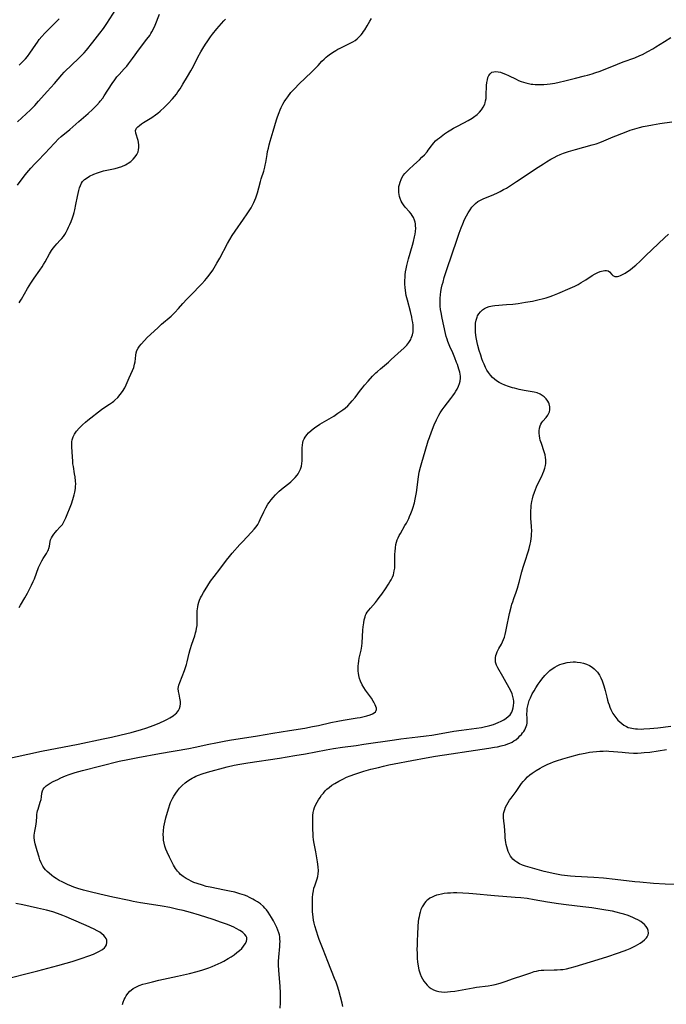
# Model space of a CAD drawing. Units: inches. Extents: x 2059256 to 2064734, y 237930 to 243328.
# Drawn here: x 2059924 to 2060080, y 239635 to 239872 of the extents above; entities that cross this region are included whole.
import ezdxf

# ---------------------------------------------------------------- set-up
doc = ezdxf.new("R2010")
doc.units = ezdxf.units.IN
doc.header["$MEASUREMENT"] = 0
doc.layers.add('c_36_T12S_R18E', color=251, linetype='Continuous')

msp = doc.modelspace()

# ---------------------------------------------------------------- linework, layer by layer
at = {"layer": 'c_36_T12S_R18E'}
for points in [[(2059923.76, 239832.49, 1032), (2059925.66, 239834.95, 1032), (2059926.52, 239836, 1032), (2059927.01, 239836.58, 1032), (2059927.95, 239837.62, 1032), (2059928.43, 239838.14, 1032), (2059930.6, 239840.34, 1032), (2059931.36, 239841.15, 1032), (2059932.84, 239842.78, 1032), (2059933.64, 239843.56, 1032), (2059934.36, 239844.21, 1032), (2059936.44, 239845.94, 1032), (2059938.6, 239847.85, 1032), (2059939.72, 239848.81, 1032), (2059940.81, 239849.77, 1032), (2059941.86, 239850.75, 1032), (2059942.94, 239851.82, 1032), (2059943.54, 239852.47, 1032), (2059943.75, 239852.72, 1032), (2059944.34, 239853.51, 1032), (2059944.71, 239854.05, 1032), (2059946.66, 239857.05, 1032), (2059947.24, 239857.88, 1032), (2059947.79, 239858.58, 1032), (2059948.3, 239859.18, 1032), (2059949.53, 239860.51, 1032), (2059950.13, 239861.19, 1032), (2059950.6, 239861.77, 1032), (2059951.55, 239863.04, 1032), (2059953.23, 239865.37, 1032), (2059955.02, 239867.67, 1032), (2059955.68, 239868.59, 1032), (2059955.97, 239869.06, 1032), (2059956.23, 239869.49, 1032), (2059956.68, 239870.36, 1032), (2059957.01, 239871.11, 1032), (2059958.07, 239873.71, 1032)], [(2059923.78, 239847.77, 1030), (2059924.82, 239848.69, 1030), (2059926.91, 239850.64, 1030), (2059927.94, 239851.69, 1030), (2059928.87, 239852.71, 1030), (2059930.95, 239855.07, 1030), (2059932.7, 239857.04, 1030), (2059934.5, 239859.11, 1030), (2059935.05, 239859.71, 1030), (2059935.62, 239860.3, 1030), (2059936.38, 239861.04, 1030), (2059939.02, 239863.52, 1030), (2059939.89, 239864.41, 1030), (2059940.44, 239865.05, 1030), (2059941.94, 239866.99, 1030), (2059943.68, 239869.16, 1030), (2059944.56, 239870.3, 1030), (2059945.36, 239871.47, 1030), (2059947.49, 239874.86, 1030)], [(2059924.15, 239730.57, 1036), (2059924.48, 239731.17, 1036), (2059925.57, 239732.94, 1036), (2059926.22, 239734.05, 1036), (2059926.64, 239734.83, 1036), (2059927.19, 239735.94, 1036), (2059927.59, 239736.85, 1036), (2059927.88, 239737.54, 1036), (2059928.87, 239740.21, 1036), (2059929.15, 239740.87, 1036), (2059929.38, 239741.34, 1036), (2059929.68, 239741.89, 1036), (2059930, 239742.42, 1036), (2059930.75, 239743.58, 1036), (2059931.12, 239744.23, 1036), (2059931.23, 239744.49, 1036), (2059931.34, 239744.82, 1036), (2059931.47, 239745.42, 1036), (2059931.65, 239746.49, 1036), (2059931.78, 239746.94, 1036), (2059931.98, 239747.4, 1036), (2059932.24, 239747.84, 1036), (2059932.56, 239748.32, 1036), (2059932.93, 239748.8, 1036), (2059933.28, 239749.18, 1036), (2059934.04, 239749.95, 1036), (2059934.41, 239750.36, 1036), (2059934.62, 239750.62, 1036), (2059934.83, 239750.95, 1036), (2059935.16, 239751.57, 1036), (2059935.45, 239752.24, 1036), (2059936.8, 239755.64, 1036), (2059937.17, 239756.66, 1036), (2059937.49, 239757.75, 1036), (2059937.64, 239758.39, 1036), (2059937.78, 239759.28, 1036), (2059937.82, 239759.77, 1036), (2059937.83, 239760.42, 1036), (2059937.8, 239761.08, 1036), (2059937.69, 239762.1, 1036), (2059937.58, 239762.84, 1036), (2059937.26, 239764.62, 1036), (2059937.17, 239765.22, 1036), (2059937.1, 239765.86, 1036), (2059936.98, 239768.09, 1036), (2059936.88, 239769.43, 1036), (2059936.88, 239770.14, 1036), (2059936.92, 239770.59, 1036), (2059936.99, 239771.03, 1036), (2059937.22, 239771.74, 1036), (2059937.55, 239772.41, 1036), (2059938.04, 239773.14, 1036), (2059938.63, 239773.84, 1036), (2059939.48, 239774.69, 1036), (2059940.19, 239775.31, 1036), (2059940.74, 239775.76, 1036), (2059944.06, 239778.34, 1036), (2059944.6, 239778.73, 1036), (2059945.98, 239779.65, 1036), (2059946.69, 239780.14, 1036), (2059947.01, 239780.4, 1036), (2059947.3, 239780.64, 1036), (2059947.96, 239781.29, 1036), (2059948.56, 239781.98, 1036), (2059949.1, 239782.69, 1036), (2059949.66, 239783.6, 1036), (2059950.01, 239784.31, 1036), (2059950.74, 239786.03, 1036), (2059951.52, 239787.74, 1036), (2059951.83, 239788.5, 1036), (2059952.05, 239789.26, 1036), (2059952.15, 239789.86, 1036), (2059952.31, 239791.44, 1036), (2059952.42, 239792.01, 1036), (2059952.62, 239792.59, 1036), (2059952.9, 239793.14, 1036), (2059953.24, 239793.65, 1036), (2059953.65, 239794.14, 1036), (2059954.41, 239794.97, 1036), (2059955.11, 239795.71, 1036), (2059955.9, 239796.49, 1036), (2059957.7, 239798.16, 1036), (2059958.55, 239798.94, 1036), (2059960.9, 239800.91, 1036), (2059961.78, 239801.75, 1036), (2059962.64, 239802.7, 1036), (2059963.69, 239803.95, 1036), (2059964.63, 239804.99, 1036), (2059965.51, 239805.9, 1036), (2059968.27, 239808.67, 1036), (2059969.03, 239809.5, 1036), (2059969.4, 239809.94, 1036), (2059970.06, 239810.79, 1036), (2059970.89, 239812, 1036), (2059971.92, 239813.68, 1036), (2059972.62, 239814.89, 1036), (2059974.49, 239818.39, 1036), (2059975.59, 239820.31, 1036), (2059976.3, 239821.41, 1036), (2059978.32, 239824.28, 1036), (2059979.22, 239825.59, 1036), (2059979.84, 239826.53, 1036), (2059980.15, 239827.02, 1036), (2059980.59, 239827.81, 1036), (2059980.85, 239828.34, 1036), (2059981.08, 239828.86, 1036), (2059981.29, 239829.39, 1036), (2059981.71, 239830.62, 1036), (2059982.05, 239831.8, 1036), (2059982.44, 239833.38, 1036), (2059982.6, 239833.98, 1036), (2059983.19, 239835.82, 1036), (2059983.47, 239836.79, 1036), (2059983.59, 239837.28, 1036), (2059983.71, 239837.93, 1036), (2059984.02, 239839.89, 1036), (2059984.15, 239840.63, 1036), (2059984.32, 239841.43, 1036), (2059984.52, 239842.23, 1036), (2059984.77, 239843.13, 1036), (2059985.5, 239845.51, 1036), (2059986.26, 239848.21, 1036), (2059986.51, 239848.99, 1036), (2059986.89, 239850.01, 1036), (2059987.14, 239850.62, 1036), (2059987.42, 239851.21, 1036), (2059987.83, 239852.02, 1036), (2059988.16, 239852.58, 1036), (2059988.52, 239853.14, 1036), (2059989.01, 239853.83, 1036), (2059989.78, 239854.82, 1036), (2059990.59, 239855.72, 1036), (2059991.77, 239856.93, 1036), (2059994.71, 239859.76, 1036), (2059995.74, 239860.77, 1036), (2059996.34, 239861.39, 1036), (2059997.25, 239862.37, 1036), (2059997.75, 239862.88, 1036), (2059998.26, 239863.36, 1036), (2059998.65, 239863.69, 1036), (2059999, 239863.95, 1036), (2059999.78, 239864.49, 1036), (2060000.59, 239864.98, 1036), (2060001.12, 239865.28, 1036), (2060001.65, 239865.56, 1036), (2060002.49, 239865.96, 1036), (2060003.42, 239866.39, 1036), (2060004.23, 239866.79, 1036), (2060004.71, 239867.06, 1036), (2060005.26, 239867.41, 1036), (2060005.78, 239867.81, 1036), (2060006.34, 239868.34, 1036), (2060006.7, 239868.72, 1036), (2060007.03, 239869.13, 1036), (2060007.32, 239869.52, 1036), (2060007.59, 239869.93, 1036), (2060008.15, 239870.89, 1036), (2060008.78, 239872.01, 1036), (2060009.2, 239872.7, 1036)], [(2059924.16, 239804.06, 1034), (2059924.44, 239804.48, 1034), (2059924.76, 239805, 1034), (2059926.17, 239807.58, 1034), (2059926.97, 239808.86, 1034), (2059927.78, 239810.05, 1034), (2059929.19, 239811.99, 1034), (2059929.7, 239812.75, 1034), (2059930.07, 239813.35, 1034), (2059930.43, 239813.96, 1034), (2059931.51, 239815.93, 1034), (2059931.99, 239816.7, 1034), (2059932.42, 239817.3, 1034), (2059932.88, 239817.87, 1034), (2059933.26, 239818.29, 1034), (2059934.11, 239819.18, 1034), (2059934.52, 239819.64, 1034), (2059934.85, 239820.06, 1034), (2059935.22, 239820.6, 1034), (2059935.56, 239821.17, 1034), (2059935.87, 239821.76, 1034), (2059936.13, 239822.31, 1034), (2059936.43, 239822.99, 1034), (2059936.72, 239823.68, 1034), (2059937.06, 239824.57, 1034), (2059937.31, 239825.35, 1034), (2059937.47, 239825.9, 1034), (2059937.62, 239826.53, 1034), (2059937.89, 239827.8, 1034), (2059938.27, 239829.78, 1034), (2059938.59, 239831.22, 1034), (2059938.76, 239831.84, 1034), (2059938.97, 239832.42, 1034), (2059939.22, 239832.95, 1034), (2059939.48, 239833.34, 1034), (2059939.99, 239833.86, 1034), (2059940.56, 239834.27, 1034), (2059941.19, 239834.63, 1034), (2059942.22, 239835.11, 1034), (2059943.06, 239835.45, 1034), (2059943.79, 239835.7, 1034), (2059944.54, 239835.92, 1034), (2059945.32, 239836.11, 1034), (2059947.38, 239836.54, 1034), (2059948.12, 239836.73, 1034), (2059948.99, 239837.02, 1034), (2059949.82, 239837.36, 1034), (2059950.26, 239837.6, 1034), (2059950.53, 239837.76, 1034), (2059951.16, 239838.23, 1034), (2059951.73, 239838.76, 1034), (2059952.22, 239839.31, 1034), (2059952.62, 239839.9, 1034), (2059952.76, 239840.19, 1034), (2059952.89, 239840.49, 1034), (2059953.02, 239840.98, 1034), (2059953.09, 239841.54, 1034), (2059953.09, 239842.1, 1034), (2059952.99, 239842.85, 1034), (2059952.9, 239843.23, 1034), (2059952.32, 239845.04, 1034), (2059952.27, 239845.66, 1034), (2059952.51, 239846.23, 1034), (2059952.82, 239846.57, 1034), (2059953.22, 239846.9, 1034), (2059953.73, 239847.26, 1034), (2059954.23, 239847.59, 1034), (2059956.18, 239848.79, 1034), (2059957.09, 239849.42, 1034), (2059957.65, 239849.86, 1034), (2059958.2, 239850.32, 1034), (2059959.29, 239851.33, 1034), (2059960.13, 239852.16, 1034), (2059961.18, 239853.29, 1034), (2059961.67, 239853.87, 1034), (2059962.15, 239854.47, 1034), (2059962.5, 239854.96, 1034), (2059963.02, 239855.72, 1034), (2059963.71, 239856.81, 1034), (2059964.84, 239858.71, 1034), (2059965.6, 239860.04, 1034), (2059966.22, 239861.21, 1034), (2059967.32, 239863.36, 1034), (2059968.01, 239864.62, 1034), (2059968.51, 239865.48, 1034), (2059969.13, 239866.48, 1034), (2059969.53, 239867.08, 1034), (2059970.36, 239868.23, 1034), (2059970.87, 239868.89, 1034), (2059971.91, 239870.18, 1034), (2059973.05, 239871.52, 1034), (2059973.57, 239872.09, 1034), (2059973.99, 239872.53, 1034)], [(2059924.22, 239861.41, 1028), (2059924.71, 239861.89, 1028), (2059925.18, 239862.38, 1028), (2059925.68, 239862.95, 1028), (2059926.16, 239863.53, 1028), (2059926.74, 239864.3, 1028), (2059928.18, 239866.41, 1028), (2059928.58, 239866.97, 1028), (2059929.05, 239867.59, 1028), (2059929.69, 239868.37, 1028), (2059930.41, 239869.18, 1028), (2059930.84, 239869.62, 1028), (2059933.38, 239872.1, 1028), (2059933.85, 239872.59, 1028)], [(2059920.41, 239693.95, 1038), (2059929.61, 239695.92, 1038), (2059938.41, 239697.62, 1038), (2059944.43, 239698.88, 1038), (2059946.46, 239699.32, 1038), (2059948.8, 239699.85, 1038), (2059951.2, 239700.43, 1038), (2059952.01, 239700.66, 1038), (2059953.5, 239701.09, 1038), (2059955.03, 239701.59, 1038), (2059956.55, 239702.14, 1038), (2059957.99, 239702.72, 1038), (2059959.47, 239703.4, 1038), (2059960.02, 239703.68, 1038), (2059960.56, 239703.97, 1038), (2059961.32, 239704.45, 1038), (2059961.92, 239704.91, 1038), (2059962.15, 239705.12, 1038), (2059962.42, 239705.42, 1038), (2059962.64, 239705.74, 1038), (2059962.87, 239706.19, 1038), (2059963.04, 239706.77, 1038), (2059963.12, 239707.39, 1038), (2059963.11, 239707.94, 1038), (2059963.06, 239708.34, 1038), (2059962.99, 239708.74, 1038), (2059962.77, 239709.66, 1038), (2059962.63, 239710.34, 1038), (2059962.59, 239711.08, 1038), (2059962.71, 239711.82, 1038), (2059962.92, 239712.52, 1038), (2059964.07, 239715.41, 1038), (2059964.32, 239716.11, 1038), (2059964.56, 239716.82, 1038), (2059964.74, 239717.47, 1038), (2059965.23, 239719.57, 1038), (2059965.45, 239720.42, 1038), (2059965.89, 239721.78, 1038), (2059966.57, 239723.79, 1038), (2059966.77, 239724.44, 1038), (2059966.91, 239724.96, 1038), (2059967.02, 239725.49, 1038), (2059967.14, 239726.22, 1038), (2059967.18, 239726.8, 1038), (2059967.18, 239727.44, 1038), (2059967.16, 239729.21, 1038), (2059967.18, 239729.82, 1038), (2059967.27, 239730.72, 1038), (2059967.39, 239731.31, 1038), (2059967.55, 239731.89, 1038), (2059967.74, 239732.4, 1038), (2059967.96, 239732.89, 1038), (2059968.19, 239733.33, 1038), (2059968.68, 239734.2, 1038), (2059969.69, 239735.86, 1038), (2059970.39, 239736.92, 1038), (2059971.23, 239738.08, 1038), (2059972.63, 239739.87, 1038), (2059974.25, 239742.03, 1038), (2059974.92, 239742.89, 1038), (2059975.6, 239743.7, 1038), (2059977.46, 239745.76, 1038), (2059978.11, 239746.47, 1038), (2059980.25, 239748.74, 1038), (2059980.89, 239749.48, 1038), (2059981.35, 239750.05, 1038), (2059981.76, 239750.64, 1038), (2059982.11, 239751.26, 1038), (2059982.38, 239751.83, 1038), (2059983.2, 239753.64, 1038), (2059983.71, 239754.61, 1038), (2059984.23, 239755.5, 1038), (2059984.5, 239755.9, 1038), (2059984.98, 239756.55, 1038), (2059985.5, 239757.17, 1038), (2059986.06, 239757.77, 1038), (2059986.94, 239758.62, 1038), (2059987.91, 239759.45, 1038), (2059989.27, 239760.52, 1038), (2059989.77, 239760.93, 1038), (2059990.24, 239761.37, 1038), (2059990.77, 239761.92, 1038), (2059991.25, 239762.51, 1038), (2059991.48, 239762.85, 1038), (2059991.77, 239763.34, 1038), (2059992.06, 239763.98, 1038), (2059992.28, 239764.65, 1038), (2059992.41, 239765.31, 1038), (2059992.47, 239765.94, 1038), (2059992.48, 239766.76, 1038), (2059992.45, 239768.15, 1038), (2059992.47, 239769.08, 1038), (2059992.52, 239769.74, 1038), (2059992.63, 239770.38, 1038), (2059992.76, 239770.82, 1038), (2059992.93, 239771.26, 1038), (2059993.19, 239771.72, 1038), (2059993.57, 239772.24, 1038), (2059994.01, 239772.73, 1038), (2059994.68, 239773.33, 1038), (2059995.53, 239773.98, 1038), (2059996.17, 239774.42, 1038), (2059996.76, 239774.79, 1038), (2060000.1, 239776.79, 1038), (2060001.12, 239777.44, 1038), (2060001.8, 239777.93, 1038), (2060002.33, 239778.32, 1038), (2060002.83, 239778.72, 1038), (2060003.46, 239779.27, 1038), (2060004.06, 239779.86, 1038), (2060004.58, 239780.43, 1038), (2060005.24, 239781.25, 1038), (2060006.55, 239783.01, 1038), (2060007.02, 239783.62, 1038), (2060007.55, 239784.26, 1038), (2060008.37, 239785.22, 1038), (2060009.46, 239786.41, 1038), (2060010.23, 239787.17, 1038), (2060010.64, 239787.55, 1038), (2060011.38, 239788.19, 1038), (2060012.83, 239789.37, 1038), (2060013.32, 239789.79, 1038), (2060013.99, 239790.39, 1038), (2060015.54, 239791.84, 1038), (2060017.08, 239793.23, 1038), (2060017.7, 239793.86, 1038), (2060018.23, 239794.51, 1038), (2060018.67, 239795.21, 1038), (2060018.82, 239795.53, 1038), (2060019.09, 239796.34, 1038), (2060019.23, 239797.06, 1038), (2060019.28, 239797.81, 1038), (2060019.28, 239798.15, 1038), (2060019.25, 239798.74, 1038), (2060019.17, 239799.33, 1038), (2060019.06, 239799.99, 1038), (2060018.92, 239800.65, 1038), (2060018.59, 239801.99, 1038), (2060017.87, 239804.71, 1038), (2060017.61, 239805.85, 1038), (2060017.5, 239806.43, 1038), (2060017.39, 239807.19, 1038), (2060017.33, 239807.72, 1038), (2060017.27, 239808.67, 1038), (2060017.27, 239809.62, 1038), (2060017.3, 239810.15, 1038), (2060017.36, 239810.83, 1038), (2060017.44, 239811.55, 1038), (2060017.56, 239812.27, 1038), (2060017.74, 239813.14, 1038), (2060018.13, 239814.67, 1038), (2060019.1, 239817.97, 1038), (2060019.34, 239818.86, 1038), (2060019.62, 239820.02, 1038), (2060019.74, 239820.67, 1038), (2060019.83, 239821.31, 1038), (2060019.87, 239822.12, 1038), (2060019.86, 239822.64, 1038), (2060019.8, 239823.14, 1038), (2060019.71, 239823.58, 1038), (2060019.59, 239824.01, 1038), (2060019.32, 239824.7, 1038), (2060019.05, 239825.17, 1038), (2060018.79, 239825.56, 1038), (2060018.37, 239826.07, 1038), (2060017.37, 239827.21, 1038), (2060016.94, 239827.75, 1038), (2060016.61, 239828.25, 1038), (2060016.4, 239828.64, 1038), (2060016.14, 239829.24, 1038), (2060015.99, 239829.74, 1038), (2060015.87, 239830.24, 1038), (2060015.8, 239830.73, 1038), (2060015.78, 239831.23, 1038), (2060015.79, 239831.68, 1038), (2060015.84, 239832.13, 1038), (2060015.94, 239832.68, 1038), (2060016.09, 239833.22, 1038), (2060016.34, 239833.85, 1038), (2060016.54, 239834.24, 1038), (2060016.88, 239834.78, 1038), (2060017.27, 239835.3, 1038), (2060017.71, 239835.78, 1038), (2060018.24, 239836.3, 1038), (2060019.45, 239837.4, 1038), (2060020.77, 239838.62, 1038), (2060021.37, 239839.22, 1038), (2060021.96, 239839.82, 1038), (2060022.61, 239840.55, 1038), (2060022.9, 239840.93, 1038), (2060023.65, 239841.94, 1038), (2060023.95, 239842.33, 1038), (2060024.27, 239842.71, 1038), (2060024.68, 239843.14, 1038), (2060025.12, 239843.54, 1038), (2060025.62, 239843.94, 1038), (2060026.82, 239844.84, 1038), (2060027.58, 239845.36, 1038), (2060028.36, 239845.86, 1038), (2060029, 239846.24, 1038), (2060029.79, 239846.67, 1038), (2060031.48, 239847.54, 1038), (2060032.56, 239848.11, 1038), (2060033.48, 239848.66, 1038), (2060034.13, 239849.1, 1038), (2060034.39, 239849.3, 1038), (2060034.7, 239849.56, 1038), (2060035.26, 239850.1, 1038), (2060035.75, 239850.68, 1038), (2060036.19, 239851.34, 1038), (2060036.53, 239852.04, 1038), (2060036.63, 239852.34, 1038), (2060036.75, 239852.79, 1038), (2060036.85, 239853.4, 1038), (2060036.92, 239854.14, 1038), (2060037, 239856.53, 1038), (2060037.07, 239857.27, 1038), (2060037.18, 239857.93, 1038), (2060037.32, 239858.44, 1038), (2060037.55, 239858.95, 1038), (2060037.84, 239859.38, 1038), (2060038.27, 239859.71, 1038), (2060038.71, 239859.86, 1038), (2060039.2, 239859.9, 1038), (2060039.74, 239859.84, 1038), (2060040.34, 239859.71, 1038), (2060040.94, 239859.51, 1038), (2060041.55, 239859.26, 1038), (2060042.28, 239858.92, 1038), (2060044.09, 239858.04, 1038), (2060044.69, 239857.77, 1038), (2060045.3, 239857.52, 1038), (2060045.87, 239857.31, 1038), (2060046.45, 239857.14, 1038), (2060047.07, 239856.99, 1038), (2060047.7, 239856.88, 1038), (2060048.13, 239856.82, 1038), (2060048.74, 239856.76, 1038), (2060049.35, 239856.73, 1038), (2060050.09, 239856.74, 1038), (2060050.83, 239856.78, 1038), (2060051.62, 239856.86, 1038), (2060052.36, 239856.95, 1038), (2060053.46, 239857.12, 1038), (2060054.51, 239857.33, 1038), (2060055.88, 239857.65, 1038), (2060058.44, 239858.3, 1038), (2060060.63, 239858.84, 1038), (2060061.36, 239859.03, 1038), (2060062.43, 239859.34, 1038), (2060063.1, 239859.56, 1038), (2060064.35, 239860.01, 1038), (2060068.59, 239861.69, 1038), (2060069.95, 239862.21, 1038), (2060072.74, 239863.22, 1038), (2060073.97, 239863.74, 1038), (2060074.6, 239864.04, 1038), (2060075.93, 239864.72, 1038), (2060077.08, 239865.38, 1038), (2060077.81, 239865.82, 1038), (2060079.93, 239867.15, 1038), (2060081.48, 239868.09, 1038)], [(2059949.09, 239634.8, 1040), (2059949.29, 239635.41, 1040), (2059949.52, 239636, 1040), (2059949.73, 239636.44, 1040), (2059949.97, 239636.87, 1040), (2059950.4, 239637.48, 1040), (2059950.91, 239638.03, 1040), (2059951.22, 239638.29, 1040), (2059951.7, 239638.64, 1040), (2059952.38, 239639.03, 1040), (2059953.12, 239639.36, 1040), (2059954.04, 239639.7, 1040), (2059954.76, 239639.91, 1040), (2059956.33, 239640.32, 1040), (2059957.87, 239640.68, 1040), (2059962.38, 239641.64, 1040), (2059965.28, 239642.33, 1040), (2059967.12, 239642.8, 1040), (2059968.48, 239643.19, 1040), (2059969.95, 239643.68, 1040), (2059970.78, 239643.99, 1040), (2059971.5, 239644.29, 1040), (2059972.23, 239644.61, 1040), (2059972.92, 239644.95, 1040), (2059973.59, 239645.3, 1040), (2059974.62, 239645.89, 1040), (2059975.35, 239646.34, 1040), (2059976.05, 239646.81, 1040), (2059976.74, 239647.32, 1040), (2059977.38, 239647.86, 1040), (2059977.89, 239648.36, 1040), (2059978.35, 239648.91, 1040), (2059978.73, 239649.45, 1040), (2059979.02, 239650.03, 1040), (2059979.15, 239650.59, 1040), (2059979.11, 239650.96, 1040), (2059978.96, 239651.31, 1040), (2059978.63, 239651.74, 1040), (2059978.17, 239652.15, 1040), (2059977.81, 239652.41, 1040), (2059977.41, 239652.67, 1040), (2059976.57, 239653.15, 1040), (2059976.01, 239653.44, 1040), (2059975.43, 239653.71, 1040), (2059974.5, 239654.1, 1040), (2059973.05, 239654.63, 1040), (2059971.01, 239655.29, 1040), (2059967.68, 239656.35, 1040), (2059965.52, 239657, 1040), (2059963.74, 239657.46, 1040), (2059962.45, 239657.77, 1040), (2059960.51, 239658.19, 1040), (2059958.69, 239658.54, 1040), (2059957.14, 239658.79, 1040), (2059953.43, 239659.37, 1040), (2059951.67, 239659.69, 1040), (2059950.7, 239659.88, 1040), (2059946.79, 239660.71, 1040), (2059943.65, 239661.41, 1040), (2059941.33, 239661.97, 1040), (2059939.68, 239662.4, 1040), (2059938.37, 239662.79, 1040), (2059937.41, 239663.12, 1040), (2059936.81, 239663.35, 1040), (2059935.89, 239663.74, 1040), (2059934.57, 239664.38, 1040), (2059933.87, 239664.75, 1040), (2059933.14, 239665.18, 1040), (2059932.45, 239665.63, 1040), (2059932.08, 239665.9, 1040), (2059931.39, 239666.46, 1040), (2059930.97, 239666.86, 1040), (2059930.58, 239667.29, 1040), (2059930.23, 239667.74, 1040), (2059929.91, 239668.21, 1040), (2059929.49, 239668.99, 1040), (2059929.2, 239669.69, 1040), (2059928.98, 239670.38, 1040), (2059928.56, 239671.91, 1040), (2059928.05, 239673.6, 1040), (2059927.87, 239674.37, 1040), (2059927.78, 239675.13, 1040), (2059927.79, 239675.64, 1040), (2059927.85, 239676.15, 1040), (2059927.94, 239676.67, 1040), (2059928.19, 239677.8, 1040), (2059928.3, 239678.36, 1040), (2059928.36, 239678.95, 1040), (2059928.44, 239680.13, 1040), (2059928.49, 239680.63, 1040), (2059928.57, 239681.12, 1040), (2059928.65, 239681.55, 1040), (2059928.76, 239681.97, 1040), (2059929.29, 239683.62, 1040), (2059929.46, 239684.25, 1040), (2059929.57, 239684.94, 1040), (2059929.69, 239685.83, 1040), (2059929.83, 239686.37, 1040), (2059930, 239686.75, 1040), (2059930.26, 239687.11, 1040), (2059930.69, 239687.54, 1040), (2059931.15, 239687.87, 1040), (2059931.66, 239688.18, 1040), (2059932.4, 239688.59, 1040), (2059933.49, 239689.13, 1040), (2059934.27, 239689.49, 1040), (2059935.36, 239689.95, 1040), (2059936.25, 239690.29, 1040), (2059937.67, 239690.77, 1040), (2059939.44, 239691.27, 1040), (2059948.29, 239693.48, 1040), (2059950.41, 239693.94, 1040), (2059952.84, 239694.41, 1040), (2059958.03, 239695.35, 1040), (2059965.1, 239696.59, 1040), (2059966.65, 239696.9, 1040), (2059969.94, 239697.61, 1040), (2059971.61, 239697.94, 1040), (2059973.65, 239698.33, 1040), (2059974.98, 239698.56, 1040), (2059981.74, 239699.66, 1040), (2059985.39, 239700.24, 1040), (2059989.45, 239700.95, 1040), (2059993.11, 239701.52, 1040), (2059995.01, 239701.85, 1040), (2059996.39, 239702.14, 1040), (2059999.39, 239702.84, 1040), (2060001.06, 239703.19, 1040), (2060002.35, 239703.42, 1040), (2060005.74, 239703.95, 1040), (2060006.5, 239704.09, 1040), (2060007.46, 239704.28, 1040), (2060008.12, 239704.45, 1040), (2060008.85, 239704.67, 1040), (2060009.48, 239704.94, 1040), (2060009.86, 239705.16, 1040), (2060010.16, 239705.43, 1040), (2060010.34, 239705.73, 1040), (2060010.4, 239706.02, 1040), (2060010.38, 239706.34, 1040), (2060010.28, 239706.71, 1040), (2060010.12, 239707.1, 1040), (2060009.81, 239707.74, 1040), (2060009.64, 239708.03, 1040), (2060009.21, 239708.69, 1040), (2060007.77, 239710.68, 1040), (2060007.35, 239711.31, 1040), (2060006.98, 239711.96, 1040), (2060006.58, 239712.8, 1040), (2060006.33, 239713.49, 1040), (2060006.15, 239714.2, 1040), (2060006.06, 239714.73, 1040), (2060006.01, 239715.26, 1040), (2060005.99, 239716.04, 1040), (2060006.01, 239716.54, 1040), (2060006.05, 239717.03, 1040), (2060006.14, 239717.69, 1040), (2060006.27, 239718.35, 1040), (2060006.7, 239720.29, 1040), (2060006.85, 239721.23, 1040), (2060006.93, 239722.07, 1040), (2060007.15, 239725.09, 1040), (2060007.22, 239725.91, 1040), (2060007.34, 239726.93, 1040), (2060007.47, 239727.64, 1040), (2060007.65, 239728.32, 1040), (2060007.8, 239728.71, 1040), (2060007.95, 239729.03, 1040), (2060008.19, 239729.46, 1040), (2060008.55, 239729.97, 1040), (2060008.96, 239730.46, 1040), (2060010.15, 239731.8, 1040), (2060010.66, 239732.41, 1040), (2060011.1, 239732.97, 1040), (2060011.73, 239733.81, 1040), (2060012.61, 239735.09, 1040), (2060013.35, 239736.23, 1040), (2060013.67, 239736.76, 1040), (2060013.96, 239737.28, 1040), (2060014.25, 239737.87, 1040), (2060014.49, 239738.47, 1040), (2060014.62, 239738.94, 1040), (2060014.72, 239739.42, 1040), (2060014.81, 239740.11, 1040), (2060014.84, 239740.65, 1040), (2060014.86, 239741.19, 1040), (2060014.86, 239743.49, 1040), (2060014.89, 239744.11, 1040), (2060014.99, 239745.02, 1040), (2060015.12, 239745.76, 1040), (2060015.27, 239746.33, 1040), (2060015.44, 239746.88, 1040), (2060015.65, 239747.41, 1040), (2060015.9, 239747.93, 1040), (2060016.18, 239748.46, 1040), (2060017.28, 239750.34, 1040), (2060017.62, 239750.95, 1040), (2060018.19, 239752.06, 1040), (2060018.42, 239752.56, 1040), (2060018.74, 239753.3, 1040), (2060019.01, 239754.04, 1040), (2060019.19, 239754.57, 1040), (2060019.55, 239755.86, 1040), (2060019.74, 239756.69, 1040), (2060019.9, 239757.51, 1040), (2060020.04, 239758.35, 1040), (2060020.55, 239762.12, 1040), (2060020.74, 239763.23, 1040), (2060021.01, 239764.46, 1040), (2060021.32, 239765.6, 1040), (2060022.19, 239768.3, 1040), (2060022.91, 239770.84, 1040), (2060023.17, 239771.64, 1040), (2060023.66, 239772.97, 1040), (2060024.35, 239774.65, 1040), (2060024.92, 239775.89, 1040), (2060025.49, 239777.01, 1040), (2060025.81, 239777.56, 1040), (2060026.27, 239778.27, 1040), (2060026.77, 239778.96, 1040), (2060028.37, 239780.99, 1040), (2060028.83, 239781.62, 1040), (2060029.27, 239782.26, 1040), (2060029.57, 239782.75, 1040), (2060029.85, 239783.23, 1040), (2060030.22, 239784.01, 1040), (2060030.44, 239784.61, 1040), (2060030.59, 239785.21, 1040), (2060030.67, 239785.91, 1040), (2060030.66, 239786.41, 1040), (2060030.51, 239787.33, 1040), (2060030.3, 239788.13, 1040), (2060029.95, 239789.18, 1040), (2060029.76, 239789.73, 1040), (2060029.33, 239790.83, 1040), (2060028.8, 239792.06, 1040), (2060028.14, 239793.54, 1040), (2060027.62, 239794.8, 1040), (2060027.44, 239795.32, 1040), (2060027.23, 239796.01, 1040), (2060027.06, 239796.71, 1040), (2060026.26, 239800.42, 1040), (2060026.02, 239801.73, 1040), (2060025.9, 239802.5, 1040), (2060025.82, 239803.26, 1040), (2060025.76, 239804.21, 1040), (2060025.79, 239805.25, 1040), (2060025.85, 239806.03, 1040), (2060025.96, 239806.8, 1040), (2060026.14, 239807.75, 1040), (2060026.3, 239808.42, 1040), (2060026.47, 239809.1, 1040), (2060026.78, 239810.17, 1040), (2060027.47, 239812.34, 1040), (2060029.79, 239819.24, 1040), (2060030.38, 239820.92, 1040), (2060030.87, 239822.22, 1040), (2060031.23, 239823.12, 1040), (2060031.69, 239824.17, 1040), (2060032.16, 239825.12, 1040), (2060032.52, 239825.77, 1040), (2060033, 239826.52, 1040), (2060033.45, 239827.14, 1040), (2060033.95, 239827.72, 1040), (2060034.29, 239828.05, 1040), (2060034.9, 239828.54, 1040), (2060035.36, 239828.82, 1040), (2060035.84, 239829.06, 1040), (2060036.32, 239829.27, 1040), (2060038.6, 239830.19, 1040), (2060039.75, 239830.71, 1040), (2060040.22, 239830.94, 1040), (2060041.08, 239831.4, 1040), (2060041.75, 239831.78, 1040), (2060043.03, 239832.56, 1040), (2060044.24, 239833.34, 1040), (2060049.39, 239836.79, 1040), (2060050.7, 239837.65, 1040), (2060051.44, 239838.11, 1040), (2060052.46, 239838.72, 1040), (2060053.31, 239839.18, 1040), (2060054, 239839.53, 1040), (2060054.7, 239839.85, 1040), (2060055.51, 239840.18, 1040), (2060056.73, 239840.59, 1040), (2060058.41, 239841.09, 1040), (2060062.44, 239842.19, 1040), (2060063.4, 239842.48, 1040), (2060064.27, 239842.78, 1040), (2060065.29, 239843.16, 1040), (2060067.53, 239844.13, 1040), (2060068.2, 239844.4, 1040), (2060071.04, 239845.49, 1040), (2060071.66, 239845.72, 1040), (2060072.78, 239846.08, 1040), (2060073.87, 239846.38, 1040), (2060074.8, 239846.61, 1040), (2060075.74, 239846.81, 1040), (2060077.02, 239847.07, 1040), (2060078.82, 239847.38, 1040), (2060081.7, 239847.76, 1040)], [(2059987.16, 239633.93, 1042), (2059987.23, 239635.21, 1042), (2059987.25, 239636.16, 1042), (2059987.22, 239637.61, 1042), (2059987.15, 239639.16, 1042), (2059986.82, 239643.06, 1042), (2059986.76, 239644.3, 1042), (2059986.76, 239645.18, 1042), (2059986.83, 239646.25, 1042), (2059987.08, 239648.82, 1042), (2059987.13, 239649.41, 1042), (2059987.14, 239650, 1042), (2059987.13, 239650.56, 1042), (2059987.07, 239651.11, 1042), (2059986.98, 239651.6, 1042), (2059986.85, 239652.08, 1042), (2059986.62, 239652.75, 1042), (2059986.34, 239653.4, 1042), (2059986.1, 239653.91, 1042), (2059985.55, 239654.96, 1042), (2059985.08, 239655.82, 1042), (2059984.69, 239656.46, 1042), (2059984.27, 239657.09, 1042), (2059983.85, 239657.65, 1042), (2059983.5, 239658.07, 1042), (2059983.11, 239658.46, 1042), (2059982.41, 239659.08, 1042), (2059981.73, 239659.58, 1042), (2059981.01, 239660.02, 1042), (2059980.61, 239660.24, 1042), (2059979.8, 239660.64, 1042), (2059979.18, 239660.91, 1042), (2059978.56, 239661.16, 1042), (2059977.41, 239661.54, 1042), (2059976.21, 239661.88, 1042), (2059974.93, 239662.18, 1042), (2059973.72, 239662.43, 1042), (2059970.25, 239663.12, 1042), (2059969.34, 239663.32, 1042), (2059968.4, 239663.57, 1042), (2059967.15, 239663.97, 1042), (2059966.34, 239664.28, 1042), (2059965.89, 239664.49, 1042), (2059964.96, 239664.96, 1042), (2059964.49, 239665.24, 1042), (2059963.78, 239665.7, 1042), (2059963.13, 239666.21, 1042), (2059962.78, 239666.54, 1042), (2059962.39, 239666.98, 1042), (2059961.9, 239667.66, 1042), (2059961.46, 239668.4, 1042), (2059961.08, 239669.09, 1042), (2059960.44, 239670.36, 1042), (2059959.88, 239671.55, 1042), (2059959.58, 239672.32, 1042), (2059959.35, 239673.02, 1042), (2059959.17, 239673.73, 1042), (2059959.05, 239674.45, 1042), (2059958.98, 239675.17, 1042), (2059958.96, 239675.75, 1042), (2059958.99, 239676.7, 1042), (2059959.09, 239677.65, 1042), (2059959.22, 239678.4, 1042), (2059959.38, 239679.13, 1042), (2059959.56, 239679.84, 1042), (2059959.97, 239681.24, 1042), (2059960.27, 239682.24, 1042), (2059960.55, 239683.09, 1042), (2059960.73, 239683.54, 1042), (2059960.93, 239683.99, 1042), (2059961.21, 239684.55, 1042), (2059961.53, 239685.1, 1042), (2059961.96, 239685.76, 1042), (2059962.43, 239686.4, 1042), (2059962.91, 239686.98, 1042), (2059963.54, 239687.65, 1042), (2059964.23, 239688.26, 1042), (2059964.85, 239688.74, 1042), (2059965.5, 239689.17, 1042), (2059965.95, 239689.43, 1042), (2059966.38, 239689.66, 1042), (2059966.82, 239689.87, 1042), (2059967.45, 239690.13, 1042), (2059968.37, 239690.46, 1042), (2059969.67, 239690.86, 1042), (2059974.37, 239692.13, 1042), (2059976.08, 239692.54, 1042), (2059977.4, 239692.81, 1042), (2059979.37, 239693.15, 1042), (2059986.97, 239694.26, 1042), (2059990.75, 239694.86, 1042), (2059993.31, 239695.31, 1042), (2059998.24, 239696.27, 1042), (2060000.07, 239696.6, 1042), (2060002.22, 239696.92, 1042), (2060005.53, 239697.33, 1042), (2060007.4, 239697.59, 1042), (2060014.77, 239698.69, 1042), (2060016.3, 239698.9, 1042), (2060020.38, 239699.37, 1042), (2060022.41, 239699.63, 1042), (2060023.74, 239699.83, 1042), (2060027.81, 239700.54, 1042), (2060029.08, 239700.74, 1042), (2060030.95, 239701.01, 1042), (2060034.54, 239701.49, 1042), (2060035.76, 239701.67, 1042), (2060036.42, 239701.79, 1042), (2060037.48, 239702.03, 1042), (2060037.8, 239702.11, 1042), (2060038.68, 239702.39, 1042), (2060039.25, 239702.61, 1042), (2060039.81, 239702.85, 1042), (2060040.53, 239703.2, 1042), (2060041.13, 239703.52, 1042), (2060041.69, 239703.86, 1042), (2060042.22, 239704.26, 1042), (2060042.65, 239704.69, 1042), (2060043.05, 239705.31, 1042), (2060043.26, 239705.8, 1042), (2060043.42, 239706.37, 1042), (2060043.51, 239706.97, 1042), (2060043.55, 239707.58, 1042), (2060043.53, 239708.03, 1042), (2060043.48, 239708.51, 1042), (2060043.35, 239709.14, 1042), (2060043.16, 239709.76, 1042), (2060042.86, 239710.48, 1042), (2060040.94, 239713.96, 1042), (2060039.71, 239716.03, 1042), (2060039.38, 239716.71, 1042), (2060039.16, 239717.41, 1042), (2060039.11, 239717.93, 1042), (2060039.14, 239718.46, 1042), (2060039.24, 239718.99, 1042), (2060039.38, 239719.45, 1042), (2060039.56, 239719.91, 1042), (2060039.94, 239720.66, 1042), (2060040.57, 239721.76, 1042), (2060040.86, 239722.32, 1042), (2060041.1, 239722.86, 1042), (2060041.3, 239723.41, 1042), (2060041.49, 239724.08, 1042), (2060041.64, 239724.77, 1042), (2060042.03, 239726.8, 1042), (2060042.27, 239727.94, 1042), (2060042.52, 239729.11, 1042), (2060042.89, 239730.64, 1042), (2060043.1, 239731.38, 1042), (2060043.28, 239731.96, 1042), (2060043.56, 239732.76, 1042), (2060044.13, 239734.27, 1042), (2060044.47, 239735.28, 1042), (2060044.86, 239736.68, 1042), (2060045.5, 239739.21, 1042), (2060045.82, 239740.34, 1042), (2060046.19, 239741.54, 1042), (2060047.09, 239744.23, 1042), (2060047.27, 239744.86, 1042), (2060047.52, 239745.84, 1042), (2060047.66, 239746.53, 1042), (2060047.77, 239747.22, 1042), (2060047.83, 239747.78, 1042), (2060047.86, 239748.34, 1042), (2060047.88, 239749, 1042), (2060047.85, 239750.11, 1042), (2060047.68, 239752.15, 1042), (2060047.64, 239753.22, 1042), (2060047.65, 239754.02, 1042), (2060047.7, 239754.61, 1042), (2060047.76, 239755.2, 1042), (2060047.92, 239756.13, 1042), (2060048.07, 239756.83, 1042), (2060048.25, 239757.53, 1042), (2060048.52, 239758.39, 1042), (2060048.75, 239759.04, 1042), (2060049.03, 239759.74, 1042), (2060049.34, 239760.41, 1042), (2060050.28, 239762.3, 1042), (2060050.56, 239762.9, 1042), (2060050.8, 239763.5, 1042), (2060051.02, 239764.17, 1042), (2060051.17, 239764.84, 1042), (2060051.24, 239765.3, 1042), (2060051.26, 239765.6, 1042), (2060051.26, 239766.21, 1042), (2060051.2, 239766.82, 1042), (2060051.09, 239767.43, 1042), (2060050.9, 239768.12, 1042), (2060050.2, 239770.13, 1042), (2060049.94, 239770.99, 1042), (2060049.83, 239771.43, 1042), (2060049.72, 239772.04, 1042), (2060049.66, 239772.65, 1042), (2060049.66, 239773.24, 1042), (2060049.74, 239773.88, 1042), (2060049.89, 239774.41, 1042), (2060050.08, 239774.84, 1042), (2060050.32, 239775.24, 1042), (2060050.57, 239775.58, 1042), (2060051.33, 239776.46, 1042), (2060051.76, 239777, 1042), (2060051.96, 239777.32, 1042), (2060052.17, 239777.8, 1042), (2060052.27, 239778.31, 1042), (2060052.25, 239779.01, 1042), (2060052.09, 239779.71, 1042), (2060051.98, 239779.99, 1042), (2060051.79, 239780.36, 1042), (2060051.38, 239780.92, 1042), (2060050.87, 239781.43, 1042), (2060050.43, 239781.76, 1042), (2060049.94, 239782.04, 1042), (2060049.18, 239782.36, 1042), (2060048.45, 239782.54, 1042), (2060046.02, 239782.96, 1042), (2060044.82, 239783.21, 1042), (2060043.73, 239783.47, 1042), (2060043.21, 239783.6, 1042), (2060042.29, 239783.87, 1042), (2060041.38, 239784.2, 1042), (2060040.65, 239784.52, 1042), (2060040.01, 239784.86, 1042), (2060039.4, 239785.26, 1042), (2060038.89, 239785.66, 1042), (2060038.41, 239786.09, 1042), (2060037.89, 239786.65, 1042), (2060037.41, 239787.3, 1042), (2060037.05, 239787.89, 1042), (2060036.71, 239788.51, 1042), (2060036.36, 239789.27, 1042), (2060036.1, 239789.92, 1042), (2060035.85, 239790.59, 1042), (2060035.57, 239791.44, 1042), (2060035.21, 239792.63, 1042), (2060034.87, 239793.82, 1042), (2060034.69, 239794.53, 1042), (2060034.52, 239795.31, 1042), (2060034.37, 239796.22, 1042), (2060034.29, 239797.13, 1042), (2060034.27, 239798.19, 1042), (2060034.34, 239799.19, 1042), (2060034.47, 239799.94, 1042), (2060034.68, 239800.65, 1042), (2060034.82, 239800.98, 1042), (2060035.08, 239801.44, 1042), (2060035.48, 239801.95, 1042), (2060035.96, 239802.39, 1042), (2060036.45, 239802.72, 1042), (2060036.99, 239803, 1042), (2060037.63, 239803.22, 1042), (2060038.37, 239803.38, 1042), (2060038.99, 239803.47, 1042), (2060041.78, 239803.68, 1042), (2060043.28, 239803.81, 1042), (2060044.59, 239803.96, 1042), (2060046.39, 239804.22, 1042), (2060048.08, 239804.52, 1042), (2060049.35, 239804.79, 1042), (2060050.71, 239805.14, 1042), (2060051.38, 239805.33, 1042), (2060052.32, 239805.64, 1042), (2060052.94, 239805.87, 1042), (2060054.21, 239806.38, 1042), (2060057.14, 239807.6, 1042), (2060058.29, 239808.13, 1042), (2060059.06, 239808.53, 1042), (2060059.81, 239808.97, 1042), (2060060.91, 239809.65, 1042), (2060062.46, 239810.65, 1042), (2060063.18, 239811.08, 1042), (2060063.79, 239811.4, 1042), (2060064.38, 239811.64, 1042), (2060064.74, 239811.75, 1042), (2060065.09, 239811.83, 1042), (2060065.53, 239811.9, 1042), (2060065.93, 239811.9, 1042), (2060066.35, 239811.81, 1042), (2060066.63, 239811.6, 1042), (2060067.21, 239810.9, 1042), (2060067.47, 239810.66, 1042), (2060067.89, 239810.44, 1042), (2060068.54, 239810.42, 1042), (2060068.92, 239810.53, 1042), (2060069.32, 239810.69, 1042), (2060069.9, 239810.98, 1042), (2060070.41, 239811.27, 1042), (2060071, 239811.65, 1042), (2060071.59, 239812.09, 1042), (2060072.27, 239812.63, 1042), (2060072.96, 239813.21, 1042), (2060074.01, 239814.15, 1042), (2060075.43, 239815.48, 1042), (2060079.88, 239819.75, 1042), (2060080.9, 239820.67, 1042)], [(2060002.32, 239634.31, 1044), (2060002.11, 239635.16, 1044), (2060001.29, 239638.2, 1044), (2060000.98, 239639.25, 1044), (2060000.66, 239640.17, 1044), (2060000.31, 239641.08, 1044), (2059998.65, 239645.22, 1044), (2059997.55, 239648.12, 1044), (2059996.61, 239650.5, 1044), (2059996.33, 239651.25, 1044), (2059995.91, 239652.49, 1044), (2059995.54, 239653.82, 1044), (2059995.4, 239654.42, 1044), (2059995.25, 239655.16, 1044), (2059995.13, 239655.89, 1044), (2059995.04, 239656.63, 1044), (2059994.99, 239657.17, 1044), (2059994.96, 239657.72, 1044), (2059994.94, 239658.63, 1044), (2059994.95, 239659.54, 1044), (2059995, 239660.65, 1044), (2059995.08, 239661.47, 1044), (2059995.2, 239662.27, 1044), (2059995.33, 239662.84, 1044), (2059995.51, 239663.41, 1044), (2059995.89, 239664.43, 1044), (2059996.12, 239665.11, 1044), (2059996.28, 239665.73, 1044), (2059996.38, 239666.36, 1044), (2059996.41, 239667.03, 1044), (2059996.35, 239667.99, 1044), (2059996.18, 239669.27, 1044), (2059995.79, 239671.62, 1044), (2059995.31, 239674.08, 1044), (2059995.22, 239674.66, 1044), (2059995.14, 239675.23, 1044), (2059995.1, 239675.79, 1044), (2059995.05, 239677.22, 1044), (2059995.02, 239679.07, 1044), (2059995.03, 239679.76, 1044), (2059995.06, 239680.44, 1044), (2059995.15, 239681.13, 1044), (2059995.3, 239681.78, 1044), (2059995.49, 239682.35, 1044), (2059995.72, 239682.91, 1044), (2059996.08, 239683.62, 1044), (2059996.42, 239684.18, 1044), (2059996.79, 239684.74, 1044), (2059997.18, 239685.3, 1044), (2059997.6, 239685.83, 1044), (2059998.04, 239686.33, 1044), (2059998.46, 239686.76, 1044), (2059998.96, 239687.19, 1044), (2059999.65, 239687.69, 1044), (2060000.38, 239688.16, 1044), (2060001.32, 239688.69, 1044), (2060002.32, 239689.21, 1044), (2060003.2, 239689.63, 1044), (2060004.1, 239690.01, 1044), (2060005.21, 239690.42, 1044), (2060005.92, 239690.66, 1044), (2060007.35, 239691.09, 1044), (2060009.04, 239691.55, 1044), (2060010.88, 239692.02, 1044), (2060012.07, 239692.31, 1044), (2060013.41, 239692.62, 1044), (2060014.65, 239692.87, 1044), (2060018.96, 239693.67, 1044), (2060022.43, 239694.35, 1044), (2060024.69, 239694.72, 1044), (2060028.42, 239695.26, 1044), (2060032.69, 239695.92, 1044), (2060037.51, 239696.62, 1044), (2060038.89, 239696.86, 1044), (2060039.64, 239697, 1044), (2060040.46, 239697.19, 1044), (2060041.53, 239697.48, 1044), (2060042.09, 239697.67, 1044), (2060042.63, 239697.88, 1044), (2060043.14, 239698.13, 1044), (2060043.58, 239698.39, 1044), (2060044, 239698.68, 1044), (2060044.68, 239699.25, 1044), (2060045.04, 239699.61, 1044), (2060045.39, 239699.98, 1044), (2060045.68, 239700.32, 1044), (2060045.94, 239700.67, 1044), (2060046.19, 239701.07, 1044), (2060046.4, 239701.48, 1044), (2060046.55, 239701.86, 1044), (2060046.66, 239702.26, 1044), (2060046.74, 239702.71, 1044), (2060046.77, 239703.16, 1044), (2060046.76, 239703.78, 1044), (2060046.72, 239704.96, 1044), (2060046.74, 239705.62, 1044), (2060046.81, 239706.26, 1044), (2060046.92, 239706.9, 1044), (2060047.09, 239707.54, 1044), (2060047.28, 239708.12, 1044), (2060047.55, 239708.77, 1044), (2060048.02, 239709.75, 1044), (2060048.44, 239710.51, 1044), (2060048.89, 239711.25, 1044), (2060049.45, 239712.1, 1044), (2060049.88, 239712.72, 1044), (2060050.33, 239713.32, 1044), (2060051.04, 239714.17, 1044), (2060051.73, 239714.91, 1044), (2060052.25, 239715.39, 1044), (2060052.8, 239715.82, 1044), (2060053.42, 239716.22, 1044), (2060054.01, 239716.53, 1044), (2060054.62, 239716.8, 1044), (2060055.25, 239717.02, 1044), (2060055.55, 239717.11, 1044), (2060056.43, 239717.31, 1044), (2060057.16, 239717.42, 1044), (2060057.91, 239717.46, 1044), (2060058.41, 239717.46, 1044), (2060058.84, 239717.43, 1044), (2060059.61, 239717.32, 1044), (2060060.36, 239717.15, 1044), (2060061.09, 239716.91, 1044), (2060061.84, 239716.57, 1044), (2060062.42, 239716.23, 1044), (2060062.95, 239715.83, 1044), (2060063.37, 239715.43, 1044), (2060063.75, 239715, 1044), (2060064.24, 239714.27, 1044), (2060064.59, 239713.6, 1044), (2060064.89, 239712.92, 1044), (2060065.14, 239712.21, 1044), (2060065.3, 239711.69, 1044), (2060065.61, 239710.53, 1044), (2060065.99, 239708.92, 1044), (2060066.17, 239708.25, 1044), (2060066.34, 239707.67, 1044), (2060066.54, 239707.09, 1044), (2060066.75, 239706.55, 1044), (2060066.98, 239706.02, 1044), (2060067.31, 239705.34, 1044), (2060067.48, 239705.05, 1044), (2060067.71, 239704.68, 1044), (2060068.17, 239704.04, 1044), (2060068.67, 239703.45, 1044), (2060069.11, 239702.99, 1044), (2060069.59, 239702.57, 1044), (2060070.13, 239702.18, 1044), (2060070.73, 239701.86, 1044), (2060071.18, 239701.68, 1044), (2060071.64, 239701.54, 1044), (2060072.41, 239701.38, 1044), (2060072.9, 239701.32, 1044), (2060073.39, 239701.28, 1044), (2060074.28, 239701.27, 1044), (2060074.9, 239701.28, 1044), (2060076.34, 239701.37, 1044), (2060078.31, 239701.58, 1044), (2060081.43, 239701.96, 1044)], [(2060082.93, 239663.75, 1046), (2060080.04, 239663.85, 1046), (2060077.29, 239664.02, 1046), (2060073.93, 239664.29, 1046), (2060072.77, 239664.41, 1046), (2060067.99, 239664.99, 1046), (2060065.2, 239665.26, 1046), (2060062.86, 239665.43, 1046), (2060058.38, 239665.68, 1046), (2060057.2, 239665.77, 1046), (2060055.78, 239665.91, 1046), (2060055.06, 239666.01, 1046), (2060054.25, 239666.15, 1046), (2060053.44, 239666.32, 1046), (2060050.91, 239666.93, 1046), (2060048.59, 239667.53, 1046), (2060047.52, 239667.83, 1046), (2060046.36, 239668.2, 1046), (2060045.68, 239668.45, 1046), (2060044.93, 239668.76, 1046), (2060044.25, 239669.14, 1046), (2060043.77, 239669.47, 1046), (2060043.33, 239669.87, 1046), (2060043.05, 239670.21, 1046), (2060042.79, 239670.58, 1046), (2060042.43, 239671.25, 1046), (2060042.22, 239671.74, 1046), (2060042.04, 239672.25, 1046), (2060041.87, 239672.82, 1046), (2060041.73, 239673.39, 1046), (2060041.63, 239673.9, 1046), (2060041.55, 239674.45, 1046), (2060041.48, 239674.99, 1046), (2060041.43, 239675.58, 1046), (2060041.31, 239677.88, 1046), (2060041.15, 239679.08, 1046), (2060041.08, 239679.9, 1046), (2060041.1, 239680.73, 1046), (2060041.17, 239681.17, 1046), (2060041.35, 239681.86, 1046), (2060041.56, 239682.41, 1046), (2060041.83, 239682.96, 1046), (2060042.15, 239683.53, 1046), (2060042.51, 239684.08, 1046), (2060042.88, 239684.61, 1046), (2060044.1, 239686.24, 1046), (2060045.43, 239688.12, 1046), (2060045.84, 239688.64, 1046), (2060046.26, 239689.13, 1046), (2060046.89, 239689.76, 1046), (2060047.41, 239690.21, 1046), (2060047.97, 239690.62, 1046), (2060048.98, 239691.28, 1046), (2060049.92, 239691.83, 1046), (2060050.44, 239692.12, 1046), (2060051.74, 239692.76, 1046), (2060052.43, 239693.06, 1046), (2060053.16, 239693.36, 1046), (2060053.89, 239693.63, 1046), (2060055.36, 239694.1, 1046), (2060057.04, 239694.58, 1046), (2060059.38, 239695.17, 1046), (2060060.74, 239695.47, 1046), (2060061.83, 239695.66, 1046), (2060062.66, 239695.78, 1046), (2060063.5, 239695.87, 1046), (2060064.34, 239695.94, 1046), (2060065.1, 239695.97, 1046), (2060065.81, 239695.98, 1046), (2060066.51, 239695.97, 1046), (2060067.64, 239695.89, 1046), (2060069.67, 239695.65, 1046), (2060070.44, 239695.58, 1046), (2060071.28, 239695.52, 1046), (2060072.47, 239695.48, 1046), (2060073.4, 239695.48, 1046), (2060074.26, 239695.52, 1046), (2060074.98, 239695.57, 1046), (2060076.38, 239695.72, 1046), (2060080.4, 239696.33, 1046)], [(2059919.73, 239640.68, 1038), (2059928.71, 239642.92, 1038), (2059931.1, 239643.54, 1038), (2059933.49, 239644.19, 1038), (2059935.56, 239644.78, 1038), (2059936.98, 239645.22, 1038), (2059939.19, 239645.95, 1038), (2059941.03, 239646.59, 1038), (2059942.11, 239646.99, 1038), (2059943.1, 239647.42, 1038), (2059943.6, 239647.66, 1038), (2059944.14, 239647.99, 1038), (2059944.41, 239648.18, 1038), (2059944.76, 239648.49, 1038), (2059945.04, 239648.83, 1038), (2059945.23, 239649.2, 1038), (2059945.34, 239649.74, 1038), (2059945.31, 239650.3, 1038), (2059945.18, 239650.71, 1038), (2059944.95, 239651.09, 1038), (2059944.64, 239651.46, 1038), (2059944.17, 239651.87, 1038), (2059943.63, 239652.24, 1038), (2059943.04, 239652.59, 1038), (2059942.32, 239652.98, 1038), (2059940.39, 239653.89, 1038), (2059936.85, 239655.44, 1038), (2059935.52, 239656, 1038), (2059934.74, 239656.31, 1038), (2059933.46, 239656.77, 1038), (2059932.32, 239657.13, 1038), (2059930.79, 239657.55, 1038), (2059928.59, 239658.06, 1038), (2059925.08, 239658.83, 1038), (2059923.39, 239659.17, 1038)]]:
    msp.add_polyline3d(points, dxfattribs=at)
msp.add_polyline3d([(2060057.15, 239643.62, 1044), (2060058.37, 239643.96, 1044), (2060063.94, 239645.68, 1044), (2060066.27, 239646.43, 1044), (2060068.55, 239647.19, 1044), (2060070.16, 239647.76, 1044), (2060070.85, 239648.02, 1044), (2060071.61, 239648.33, 1044), (2060072.27, 239648.64, 1044), (2060072.91, 239648.95, 1044), (2060073.48, 239649.27, 1044), (2060074.06, 239649.63, 1044), (2060074.59, 239650.01, 1044), (2060075.12, 239650.44, 1044), (2060075.55, 239650.88, 1044), (2060075.74, 239651.12, 1044), (2060076, 239651.64, 1044), (2060076.07, 239652.05, 1044), (2060075.99, 239652.67, 1044), (2060075.82, 239653.13, 1044), (2060075.52, 239653.63, 1044), (2060075.11, 239654.09, 1044), (2060074.68, 239654.46, 1044), (2060074.2, 239654.8, 1044), (2060073.49, 239655.22, 1044), (2060072.91, 239655.51, 1044), (2060072.31, 239655.79, 1044), (2060071.11, 239656.26, 1044), (2060070.14, 239656.59, 1044), (2060069.44, 239656.8, 1044), (2060068.24, 239657.11, 1044), (2060067.36, 239657.3, 1044), (2060065.79, 239657.58, 1044), (2060062.39, 239658.1, 1044), (2060060.23, 239658.39, 1044), (2060056.16, 239658.87, 1044), (2060054.31, 239659.11, 1044), (2060051.7, 239659.51, 1044), (2060048.47, 239660.08, 1044), (2060046.75, 239660.36, 1044), (2060045.26, 239660.54, 1044), (2060043.9, 239660.66, 1044), (2060038.93, 239661.04, 1044), (2060033.66, 239661.52, 1044), (2060032.66, 239661.6, 1044), (2060031.29, 239661.68, 1044), (2060029.79, 239661.72, 1044), (2060029.03, 239661.72, 1044), (2060028.29, 239661.69, 1044), (2060027.57, 239661.64, 1044), (2060026.78, 239661.56, 1044), (2060026.09, 239661.46, 1044), (2060025.41, 239661.31, 1044), (2060024.87, 239661.16, 1044), (2060024.35, 239660.97, 1044), (2060023.82, 239660.73, 1044), (2060023.31, 239660.44, 1044), (2060022.82, 239660.1, 1044), (2060022.6, 239659.91, 1044), (2060022.35, 239659.67, 1044), (2060022.02, 239659.28, 1044), (2060021.72, 239658.86, 1044), (2060021.42, 239658.34, 1044), (2060021.15, 239657.73, 1044), (2060020.94, 239657.1, 1044), (2060020.79, 239656.55, 1044), (2060020.68, 239655.98, 1044), (2060020.58, 239655.41, 1044), (2060020.51, 239654.83, 1044), (2060020.4, 239653.67, 1044), (2060020.29, 239651.8, 1044), (2060020.22, 239650.19, 1044), (2060020.19, 239649.15, 1044), (2060020.18, 239648.12, 1044), (2060020.19, 239647.16, 1044), (2060020.25, 239645.9, 1044), (2060020.33, 239645.09, 1044), (2060020.48, 239644.03, 1044), (2060020.66, 239643.21, 1044), (2060020.8, 239642.69, 1044), (2060020.97, 239642.18, 1044), (2060021.2, 239641.57, 1044), (2060021.48, 239641, 1044), (2060021.82, 239640.44, 1044), (2060022.21, 239639.92, 1044), (2060022.65, 239639.45, 1044), (2060023.12, 239639.03, 1044), (2060023.63, 239638.66, 1044), (2060024.18, 239638.35, 1044), (2060024.8, 239638.1, 1044), (2060025.45, 239637.93, 1044), (2060026.1, 239637.84, 1044), (2060026.89, 239637.82, 1044), (2060027.59, 239637.85, 1044), (2060028.3, 239637.91, 1044), (2060029.35, 239638.06, 1044), (2060033.77, 239638.84, 1044), (2060034.55, 239638.96, 1044), (2060037.35, 239639.33, 1044), (2060038.21, 239639.48, 1044), (2060039.05, 239639.66, 1044), (2060040.28, 239639.98, 1044), (2060041.48, 239640.37, 1044), (2060043.46, 239641.07, 1044), (2060045.72, 239641.8, 1044), (2060047.63, 239642.48, 1044), (2060048.48, 239642.75, 1044), (2060049.01, 239642.88, 1044), (2060049.55, 239642.98, 1044), (2060050.19, 239643.07, 1044), (2060050.83, 239643.11, 1044), (2060053.31, 239643.15, 1044), (2060054.05, 239643.18, 1044), (2060054.78, 239643.22, 1044), (2060055.36, 239643.28, 1044), (2060056.28, 239643.43, 1044)], close=True, dxfattribs=at)

doc.saveas('drawing.dxf')
